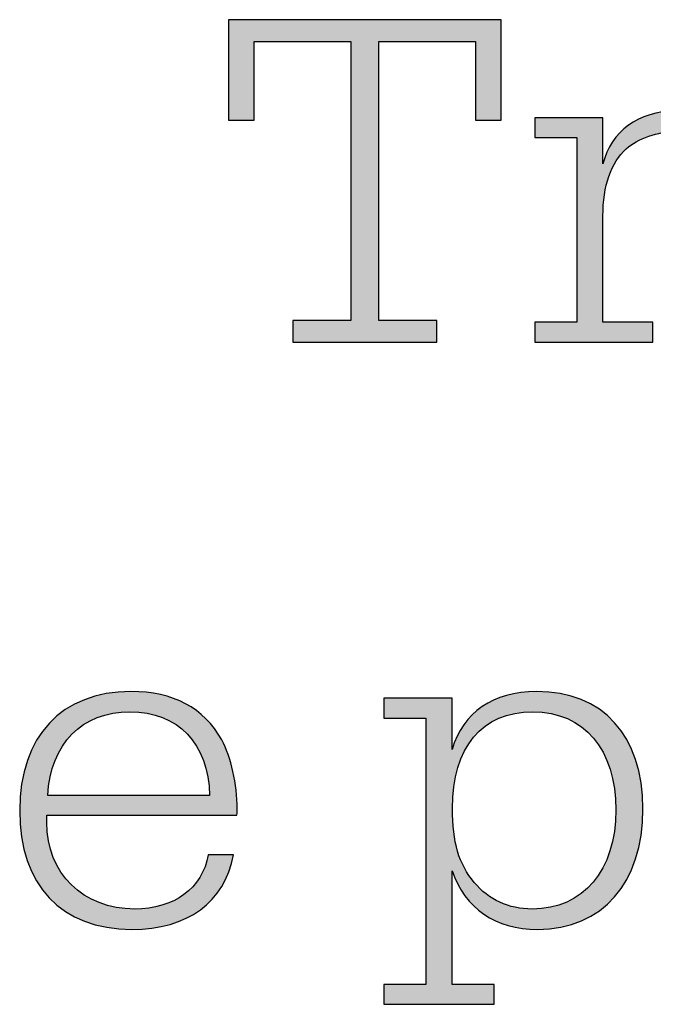
# Model space of a CAD drawing. Units: millimetres. Extents: x 45 to 370, y 18 to 555.
# Drawn here: x 292 to 296, y 22 to 29 of the extents above; entities that cross this region are included whole.
import ezdxf

# ---------------------------------------------------------------- set-up
doc = ezdxf.new("R2010")
doc.units = ezdxf.units.MM
doc.layers.add('Lala-tekst', color=7, linetype='Continuous', true_color=0xffffff)

msp = doc.modelspace()

# ---------------------------------------------------------------- hatches: boundary and pattern name
at = {"layer": 'Lala-tekst', "true_color": 0x000000}
for points in [[(294.3758, 27.2045), (294.7989, 27.2045), (294.7989, 27.2045), (294.7989, 27.0457), (294.7988, 27.0457), (293.7481, 27.0457), (293.7481, 27.0457), (293.7481, 27.2045), (293.7482, 27.2045), (294.1712, 27.2045), (294.1712, 27.2046), (294.1712, 29.2389), (294.1712, 29.2389), (293.466, 29.2389), (293.466, 29.2388), (293.466, 28.6642), (293.466, 28.6642), (293.2793, 28.6642), (293.2793, 28.6643), (293.2793, 29.3973), (293.2793, 29.3973), (295.2678, 29.3973), (295.2678, 29.3973), (295.2678, 28.6642), (295.2678, 28.6642), (295.081, 28.6642), (295.081, 28.6643), (295.081, 29.2389), (295.081, 29.2389), (294.3758, 29.2389), (294.3758, 29.2388)], [(296.0095, 28.3466), (296.0124, 28.3576), (296.0155, 28.3685), (296.0188, 28.3792), (296.0224, 28.3899), (296.0261, 28.4003), (296.03, 28.4107), (296.0341, 28.4209), (296.0384, 28.431), (296.0429, 28.4409), (296.0476, 28.4507), (296.0525, 28.4603), (296.0576, 28.4698), (296.0628, 28.4792), (296.0683, 28.4884), (296.0739, 28.4975), (296.0797, 28.5064), (296.0857, 28.5151), (296.0919, 28.5237), (296.0982, 28.5322), (296.1047, 28.5405), (296.1114, 28.5486), (296.1183, 28.5566), (296.1253, 28.5644), (296.1325, 28.5721), (296.1398, 28.5796), (296.1474, 28.5869), (296.1551, 28.5941), (296.1629, 28.6011), (296.1709, 28.608), (296.1791, 28.6146), (296.1874, 28.6211), (296.1959, 28.6275), (296.2045, 28.6336), (296.2133, 28.6396), (296.2222, 28.6454), (296.2313, 28.651), (296.2405, 28.6565), (296.2499, 28.6617), (296.2594, 28.6668), (296.269, 28.6717), (296.2788, 28.6764), (296.2887, 28.681), (296.2988, 28.6853), (296.309, 28.6895), (296.3193, 28.6935), (296.3297, 28.6972), (296.3403, 28.7008), (296.351, 28.7042), (296.3619, 28.7074), (296.3728, 28.7104), (296.3839, 28.7132), (296.3951, 28.7158), (296.4064, 28.7182), (296.4179, 28.7204), (296.4294, 28.7224), (296.4411, 28.7242), (296.4529, 28.7258), (296.4648, 28.7272), (296.4768, 28.7284), (296.4889, 28.7293), (296.5011, 28.7301), (296.5134, 28.7306), (296.5383, 28.7311), (296.548, 28.731), (296.5573, 28.7307), (296.5664, 28.7303), (296.5751, 28.7297), (296.5836, 28.7289), (296.592, 28.7279), (296.6002, 28.7268), (296.6083, 28.7254), (296.6164, 28.7238), (296.6245, 28.722), (296.6327, 28.7199), (296.6409, 28.7177), (296.6493, 28.7152), (296.6579, 28.7125), (296.6758, 28.7063), (296.6758, 28.7063), (296.6758, 28.5371), (296.6721, 28.5403), (296.6685, 28.5434), (296.6649, 28.5464), (296.6613, 28.5492), (296.6577, 28.5518), (296.6541, 28.5544), (296.6505, 28.5568), (296.6469, 28.5591), (296.6433, 28.5613), (296.6396, 28.5633), (296.636, 28.5652), (296.6323, 28.567), (296.6285, 28.5687), (296.6248, 28.5703), (296.6209, 28.5718), (296.6171, 28.5732), (296.6132, 28.5745), (296.6092, 28.5756), (296.6052, 28.5767), (296.6011, 28.5777), (296.5969, 28.5786), (296.5927, 28.5794), (296.5884, 28.5801), (296.584, 28.5807), (296.5795, 28.5812), (296.5749, 28.5817), (296.5654, 28.5824), (296.5556, 28.5828), (296.5452, 28.5829), (296.5326, 28.5828), (296.5199, 28.5823), (296.5072, 28.5816), (296.4945, 28.5805), (296.4817, 28.5792), (296.4689, 28.5776), (296.4561, 28.5757), (296.4433, 28.5735), (296.4306, 28.5711), (296.4179, 28.5684), (296.4052, 28.5655), (296.3927, 28.5623), (296.3802, 28.5589), (296.3678, 28.5553), (296.3556, 28.5514), (296.3435, 28.5473), (296.3315, 28.543), (296.3197, 28.5385), (296.308, 28.5337), (296.2965, 28.5288), (296.2853, 28.5237), (296.2742, 28.5184), (296.2634, 28.5129), (296.2528, 28.5072), (296.2425, 28.5014), (296.2325, 28.4953), (296.2227, 28.4892), (296.2132, 28.4829), (296.2041, 28.4764), (296.1953, 28.4698), (296.1868, 28.463), (296.1786, 28.4561), (296.1686, 28.4464), (296.1588, 28.4362), (296.1492, 28.4256), (296.14, 28.4147), (296.1311, 28.4034), (296.1225, 28.3917), (296.1142, 28.3796), (296.1061, 28.3671), (296.0984, 28.3543), (296.091, 28.3412), (296.0839, 28.3276), (296.0771, 28.3137), (296.0707, 28.2995), (296.0645, 28.2849), (296.0586, 28.27), (296.0531, 28.2547), (296.0479, 28.2391), (296.043, 28.2231), (296.0385, 28.2068), (296.0342, 28.1902), (296.0303, 28.1732), (296.0267, 28.1559), (296.0235, 28.1383), (296.0206, 28.1204), (296.018, 28.1022), (296.0157, 28.0836), (296.0138, 28.0648), (296.0123, 28.0456), (296.0111, 28.0261), (296.0102, 28.0063), (296.0097, 27.9863), (296.0095, 27.9659), (296.0095, 27.9659), (296.0095, 27.1904), (296.0095, 27.1904), (296.3726, 27.1904), (296.3726, 27.1904), (296.3726, 27.0457), (296.3726, 27.0457), (295.5124, 27.0457), (295.5124, 27.0457), (295.5124, 27.1904), (295.5124, 27.1904), (295.819, 27.1904), (295.819, 27.1905), (295.819, 28.5371), (295.819, 28.5371), (295.5124, 28.5371), (295.5124, 28.5371), (295.5124, 28.6818), (295.5124, 28.6818), (296.0095, 28.6818), (296.0095, 28.6818)]]:
    msp.add_hatch(color=18, dxfattribs=at).paths.add_polyline_path(points, flags=0)
h = msp.add_hatch(color=18, dxfattribs=at)
h.paths.add_polyline_path([(293.3137, 23.3061), (293.3106, 23.29), (293.3072, 23.2741), (293.3035, 23.2585), (293.2994, 23.243), (293.2951, 23.2278), (293.2905, 23.2128), (293.2856, 23.1981), (293.2805, 23.1835), (293.275, 23.1692), (293.2692, 23.1551), (293.2632, 23.1413), (293.2569, 23.1277), (293.2503, 23.1143), (293.2434, 23.1011), (293.2362, 23.0882), (293.2288, 23.0755), (293.2211, 23.063), (293.2131, 23.0508), (293.2048, 23.0388), (293.1963, 23.027), (293.1875, 23.0155), (293.1784, 23.0042), (293.169, 22.9932), (293.1594, 22.9824), (293.1495, 22.9719), (293.1394, 22.9616), (293.129, 22.9515), (293.1183, 22.9417), (293.1074, 22.9322), (293.0962, 22.9229), (293.0848, 22.9138), (293.0731, 22.905), (293.0612, 22.8965), (293.049, 22.8882), (293.0365, 22.8801), (293.0238, 22.8724), (293.0109, 22.8648), (292.9977, 22.8576), (292.9843, 22.8506), (292.9706, 22.8438), (292.9567, 22.8373), (292.9425, 22.8311), (292.9281, 22.8251), (292.9135, 22.8195), (292.8986, 22.814), (292.8835, 22.8089), (292.8682, 22.804), (292.8526, 22.7994), (292.8368, 22.795), (292.8208, 22.7909), (292.8046, 22.7871), (292.7881, 22.7836), (292.7714, 22.7804), (292.7545, 22.7774), (292.7373, 22.7747), (292.72, 22.7723), (292.6846, 22.7683), (292.6484, 22.7654), (292.6113, 22.7637), (292.5734, 22.7631), (292.5494, 22.7634), (292.5257, 22.7641), (292.5024, 22.7653), (292.4793, 22.7669), (292.4566, 22.769), (292.4342, 22.7716), (292.4122, 22.7746), (292.3904, 22.7781), (292.369, 22.7821), (292.3479, 22.7865), (292.3271, 22.7913), (292.3067, 22.7966), (292.2866, 22.8024), (292.2669, 22.8086), (292.2475, 22.8152), (292.2284, 22.8223), (292.2096, 22.8298), (292.1912, 22.8377), (292.1732, 22.8461), (292.1555, 22.8549), (292.1382, 22.8641), (292.1212, 22.8738), (292.1046, 22.8838), (292.0883, 22.8943), (292.0724, 22.9052), (292.0568, 22.9166), (292.0416, 22.9283), (292.0268, 22.9404), (292.0124, 22.953), (291.9983, 22.966), (291.9846, 22.9793), (291.9712, 22.9931), (291.9583, 23.0072), (291.9457, 23.0218), (291.9335, 23.0367), (291.9217, 23.0521), (291.9103, 23.0678), (291.8992, 23.0839), (291.8886, 23.1004), (291.8783, 23.1173), (291.8685, 23.1345), (291.859, 23.1522), (291.8499, 23.1702), (291.8412, 23.1885), (291.833, 23.2073), (291.8251, 23.2264), (291.8177, 23.2459), (291.8106, 23.2657), (291.804, 23.2859), (291.7978, 23.3065), (291.7919, 23.3274), (291.7865, 23.3486), (291.7816, 23.3702), (291.777, 23.3922), (291.7729, 23.4145), (291.7692, 23.4371), (291.7659, 23.4601), (291.7631, 23.4834), (291.7607, 23.5071), (291.7587, 23.531), (291.7571, 23.5554), (291.756, 23.58), (291.7554, 23.605), (291.7551, 23.6303), (291.7554, 23.6554), (291.756, 23.6802), (291.7572, 23.7047), (291.7587, 23.7289), (291.7607, 23.7528), (291.7631, 23.7763), (291.766, 23.7995), (291.7693, 23.8224), (291.7731, 23.845), (291.7772, 23.8672), (291.7818, 23.8891), (291.7868, 23.9106), (291.7922, 23.9319), (291.7981, 23.9527), (291.8043, 23.9732), (291.811, 23.9934), (291.8181, 24.0132), (291.8255, 24.0327), (291.8334, 24.0518), (291.8417, 24.0705), (291.8504, 24.0889), (291.8595, 24.1069), (291.869, 24.1245), (291.8788, 24.1418), (291.8891, 24.1587), (291.8998, 24.1752), (291.9108, 24.1914), (291.9222, 24.2071), (291.934, 24.2225), (291.9462, 24.2375), (291.9587, 24.2521), (291.9716, 24.2663), (291.9849, 24.2801), (291.9986, 24.2935), (292.0126, 24.3065), (292.027, 24.3192), (292.0417, 24.3314), (292.0568, 24.3432), (292.0722, 24.3545), (292.088, 24.3655), (292.1042, 24.3761), (292.1207, 24.3862), (292.1375, 24.3959), (292.1547, 24.4052), (292.1722, 24.4141), (292.1901, 24.4225), (292.2083, 24.4305), (292.2268, 24.4381), (292.2456, 24.4452), (292.2648, 24.4519), (292.2843, 24.4581), (292.3041, 24.4639), (292.3243, 24.4693), (292.3447, 24.4742), (292.3655, 24.4786), (292.3866, 24.4826), (292.408, 24.4861), (292.4297, 24.4892), (292.4517, 24.4918), (292.474, 24.4939), (292.4966, 24.4956), (292.5195, 24.4968), (292.5426, 24.4975), (292.5661, 24.4977), (292.595, 24.4974), (292.6233, 24.4963), (292.6511, 24.4946), (292.6784, 24.4921), (292.7051, 24.489), (292.7314, 24.4851), (292.7571, 24.4806), (292.7823, 24.4754), (292.807, 24.4694), (292.8312, 24.4628), (292.8548, 24.4555), (292.8779, 24.4475), (292.9005, 24.4389), (292.9226, 24.4295), (292.9334, 24.4246), (292.9441, 24.4194), (292.9547, 24.4142), (292.9651, 24.4087), (292.9754, 24.4031), (292.9856, 24.3973), (292.9956, 24.3913), (293.0055, 24.3852), (293.0153, 24.3789), (293.025, 24.3724), (293.0345, 24.3658), (293.0438, 24.359), (293.0531, 24.352), (293.0622, 24.3449), (293.0712, 24.3376), (293.08, 24.3301), (293.0888, 24.3224), (293.0973, 24.3146), (293.1058, 24.3066), (293.1141, 24.2985), (293.1223, 24.2901), (293.1303, 24.2817), (293.1382, 24.273), (293.146, 24.2642), (293.1537, 24.2552), (293.1612, 24.246), (293.1758, 24.2272), (293.1899, 24.2077), (293.2035, 24.1876), (293.2165, 24.1668), (293.229, 24.1453), (293.2352, 24.1335), (293.2413, 24.1212), (293.2473, 24.1085), (293.2531, 24.0954), (293.2588, 24.0818), (293.2643, 24.068), (293.275, 24.0392), (293.2849, 24.0091), (293.2942, 23.9781), (293.3028, 23.9461), (293.3106, 23.9133), (293.3177, 23.88), (293.3239, 23.8463), (293.3293, 23.8123), (293.3337, 23.7782), (293.3373, 23.7442), (293.3399, 23.7105), (293.3414, 23.6771), (293.342, 23.6444), (293.3419, 23.6367), (293.3415, 23.625), (293.3411, 23.6181), (293.3405, 23.6107), (293.3396, 23.603), (293.3391, 23.5991), (293.3385, 23.5951), (293.3384, 23.5951), (291.9529, 23.5951), (291.9529, 23.5951), (291.9529, 23.5424), (291.9531, 23.5251), (291.9537, 23.508), (291.9546, 23.4911), (291.956, 23.4743), (291.9577, 23.4577), (291.9597, 23.4413), (291.9622, 23.425), (291.965, 23.409), (291.9682, 23.3931), (291.9717, 23.3774), (291.9755, 23.3619), (291.9798, 23.3466), (291.9843, 23.3316), (291.9892, 23.3167), (291.9945, 23.302), (292.0001, 23.2875), (292.006, 23.2733), (292.0122, 23.2593), (292.0188, 23.2455), (292.0257, 23.2319), (292.0329, 23.2186), (292.0404, 23.2055), (292.0483, 23.1926), (292.0564, 23.18), (292.0648, 23.1676), (292.0736, 23.1554), (292.0826, 23.1435), (292.092, 23.1319), (292.1016, 23.1205), (292.1115, 23.1094), (292.1217, 23.0985), (292.1322, 23.088), (292.1429, 23.0776), (292.1539, 23.0676), (292.1652, 23.0578), (292.1768, 23.0484), (292.1886, 23.0392), (292.2007, 23.0302), (292.213, 23.0216), (292.2256, 23.0133), (292.2385, 23.0053), (292.2515, 22.9976), (292.2649, 22.9902), (292.2784, 22.9831), (292.2922, 22.9763), (292.3063, 22.9698), (292.3205, 22.9636), (292.335, 22.9578), (292.3497, 22.9523), (292.3646, 22.9471), (292.3797, 22.9423), (292.3951, 22.9378), (292.4106, 22.9336), (292.4264, 22.9298), (292.4423, 22.9263), (292.4585, 22.9232), (292.4748, 22.9204), (292.4914, 22.918), (292.5081, 22.916), (292.525, 22.9143), (292.5421, 22.913), (292.5593, 22.912), (292.5768, 22.9115), (292.5944, 22.9113), (292.6209, 22.9117), (292.647, 22.913), (292.6598, 22.914), (292.6726, 22.9152), (292.6852, 22.9166), (292.6977, 22.9183), (292.71, 22.9201), (292.7222, 22.9221), (292.7343, 22.9244), (292.7463, 22.9269), (292.7581, 22.9295), (292.7697, 22.9324), (292.7813, 22.9355), (292.7927, 22.9387), (292.8039, 22.9422), (292.815, 22.9459), (292.8259, 22.9498), (292.8367, 22.9538), (292.8474, 22.9581), (292.8578, 22.9626), (292.8682, 22.9672), (292.8783, 22.9721), (292.8883, 22.9771), (292.8982, 22.9823), (292.9078, 22.9877), (292.9173, 22.9933), (292.9267, 22.9991), (292.9358, 23.005), (292.9448, 23.0111), (292.9536, 23.0175), (292.9622, 23.0239), (292.9707, 23.0306), (292.979, 23.0375), (292.987, 23.0445), (292.9949, 23.0517), (293.0027, 23.059), (293.0102, 23.0666), (293.0175, 23.0743), (293.0246, 23.0821), (293.0316, 23.0902), (293.0383, 23.0984), (293.0448, 23.1067), (293.0512, 23.1152), (293.0573, 23.1239), (293.0632, 23.1328), (293.069, 23.1418), (293.0745, 23.1509), (293.0798, 23.1602), (293.0848, 23.1697), (293.0897, 23.1793), (293.0943, 23.1891), (293.0988, 23.199), (293.103, 23.2091), (293.1069, 23.2193), (293.1107, 23.2296), (293.1142, 23.2401), (293.1175, 23.2508), (293.1206, 23.2616), (293.1234, 23.2725), (293.126, 23.2835), (293.1283, 23.2947), (293.1304, 23.3061), (293.1304, 23.3061)], flags=0)
h.paths.add_polyline_path([(293.1408, 23.7398), (293.1401, 23.7575), (293.1392, 23.7751), (293.1379, 23.7923), (293.1364, 23.8094), (293.1346, 23.8262), (293.1324, 23.8428), (293.13, 23.8592), (293.1273, 23.8753), (293.1242, 23.8912), (293.1209, 23.9069), (293.1173, 23.9223), (293.1135, 23.9374), (293.1093, 23.9524), (293.1048, 23.9671), (293.1001, 23.9815), (293.0951, 23.9957), (293.0898, 24.0096), (293.0842, 24.0233), (293.0784, 24.0367), (293.0723, 24.0499), (293.0659, 24.0628), (293.0593, 24.0755), (293.0523, 24.0879), (293.0451, 24.1), (293.0377, 24.1119), (293.03, 24.1235), (293.022, 24.1349), (293.0138, 24.1459), (293.0053, 24.1567), (292.9965, 24.1672), (292.9875, 24.1775), (292.9783, 24.1875), (292.9688, 24.1971), (292.959, 24.2066), (292.949, 24.2157), (292.9388, 24.2245), (292.9283, 24.2331), (292.9176, 24.2414), (292.9066, 24.2493), (292.8954, 24.257), (292.8839, 24.2644), (292.8723, 24.2715), (292.8603, 24.2783), (292.8482, 24.2848), (292.8358, 24.291), (292.8232, 24.2969), (292.8104, 24.3025), (292.7973, 24.3078), (292.784, 24.3128), (292.7705, 24.3175), (292.7568, 24.3219), (292.7429, 24.3259), (292.7287, 24.3297), (292.7144, 24.3331), (292.6998, 24.3362), (292.685, 24.339), (292.67, 24.3415), (292.6548, 24.3436), (292.6393, 24.3454), (292.6237, 24.3469), (292.6079, 24.3481), (292.5919, 24.3489), (292.5757, 24.3494), (292.5592, 24.3496), (292.543, 24.3494), (292.5269, 24.3489), (292.511, 24.3481), (292.4952, 24.3469), (292.4797, 24.3454), (292.4643, 24.3435), (292.4491, 24.3414), (292.4341, 24.3389), (292.4193, 24.336), (292.4047, 24.3329), (292.3903, 24.3294), (292.3761, 24.3256), (292.3621, 24.3215), (292.3483, 24.3171), (292.3347, 24.3124), (292.3213, 24.3074), (292.3081, 24.302), (292.2951, 24.2964), (292.2823, 24.2904), (292.2698, 24.2841), (292.2574, 24.2776), (292.2453, 24.2707), (292.2334, 24.2636), (292.2217, 24.2561), (292.2103, 24.2484), (292.199, 24.2403), (292.188, 24.232), (292.1773, 24.2234), (292.1667, 24.2145), (292.1564, 24.2054), (292.1464, 24.1959), (292.1365, 24.1862), (292.1269, 24.1762), (292.1176, 24.1659), (292.1085, 24.1553), (292.0996, 24.1445), (292.091, 24.1334), (292.0826, 24.122), (292.0745, 24.1104), (292.0667, 24.0985), (292.0591, 24.0864), (292.0517, 24.074), (292.0447, 24.0613), (292.0378, 24.0484), (292.0313, 24.0352), (292.025, 24.0218), (292.019, 24.0081), (292.0132, 23.9942), (292.0078, 23.9801), (292.0026, 23.9657), (291.9976, 23.951), (291.993, 23.9362), (291.9886, 23.9211), (291.9846, 23.9057), (291.9808, 23.8901), (291.9773, 23.8743), (291.974, 23.8583), (291.9711, 23.842), (291.9685, 23.8255), (291.9661, 23.8088), (291.9641, 23.7919), (291.9624, 23.7747), (291.9609, 23.7574), (291.9598, 23.7398), (291.9598, 23.7398)], flags=0)
h = msp.add_hatch(color=18, dxfattribs=at)
h.paths.add_polyline_path([(294.9088, 24.0747), (294.9127, 24.0873), (294.9168, 24.0998), (294.9211, 24.1121), (294.9256, 24.1242), (294.9303, 24.1361), (294.9352, 24.1478), (294.9402, 24.1594), (294.9455, 24.1708), (294.951, 24.182), (294.9567, 24.193), (294.9625, 24.2039), (294.9686, 24.2145), (294.9748, 24.225), (294.9813, 24.2353), (294.9879, 24.2454), (294.9947, 24.2553), (295.0017, 24.265), (295.0089, 24.2746), (295.0163, 24.2839), (295.0239, 24.2931), (295.0316, 24.3021), (295.0395, 24.3108), (295.0476, 24.3194), (295.0559, 24.3278), (295.0644, 24.336), (295.0731, 24.344), (295.0819, 24.3519), (295.0909, 24.3595), (295.1001, 24.3669), (295.1094, 24.3741), (295.119, 24.3812), (295.1287, 24.388), (295.1386, 24.3946), (295.1486, 24.4011), (295.1588, 24.4073), (295.1692, 24.4133), (295.1798, 24.4192), (295.1905, 24.4248), (295.2014, 24.4302), (295.2125, 24.4355), (295.2237, 24.4405), (295.2351, 24.4453), (295.2467, 24.4499), (295.2584, 24.4543), (295.2703, 24.4585), (295.2823, 24.4625), (295.2946, 24.4662), (295.3069, 24.4698), (295.3194, 24.4732), (295.3321, 24.4763), (295.345, 24.4792), (295.358, 24.482), (295.3711, 24.4845), (295.3844, 24.4867), (295.4115, 24.4907), (295.4392, 24.4938), (295.4675, 24.496), (295.4963, 24.4973), (295.5258, 24.4977), (295.5483, 24.4975), (295.5705, 24.4968), (295.5925, 24.4956), (295.6141, 24.494), (295.6355, 24.4919), (295.6565, 24.4894), (295.6773, 24.4864), (295.6978, 24.4829), (295.718, 24.479), (295.7379, 24.4746), (295.7575, 24.4698), (295.7768, 24.4646), (295.7957, 24.4589), (295.8144, 24.4528), (295.8328, 24.4462), (295.8508, 24.4392), (295.8685, 24.4318), (295.8859, 24.424), (295.903, 24.4157), (295.9198, 24.407), (295.9362, 24.3979), (295.9523, 24.3883), (295.9681, 24.3784), (295.9835, 24.368), (295.9986, 24.3572), (296.0134, 24.346), (296.0279, 24.3344), (296.0419, 24.3224), (296.0557, 24.31), (296.0691, 24.2972), (296.0821, 24.284), (296.0948, 24.2704), (296.1072, 24.2564), (296.1192, 24.242), (296.1308, 24.2272), (296.1421, 24.212), (296.153, 24.1965), (296.1635, 24.1806), (296.1737, 24.1643), (296.1835, 24.1476), (296.1929, 24.1306), (296.202, 24.1131), (296.2107, 24.0953), (296.219, 24.0772), (296.2269, 24.0587), (296.2344, 24.0398), (296.2416, 24.0206), (296.2483, 24.001), (296.2547, 23.981), (296.2607, 23.9607), (296.2663, 23.9401), (296.2714, 23.9191), (296.2762, 23.8977), (296.2806, 23.876), (296.2846, 23.854), (296.2881, 23.8317), (296.2913, 23.809), (296.294, 23.7859), (296.2963, 23.7626), (296.2982, 23.7389), (296.2997, 23.7149), (296.3008, 23.6906), (296.3016, 23.6409), (296.3014, 23.6158), (296.3008, 23.5909), (296.2997, 23.5664), (296.2982, 23.5422), (296.2963, 23.5182), (296.2939, 23.4946), (296.2912, 23.4713), (296.288, 23.4483), (296.2844, 23.4256), (296.2804, 23.4033), (296.276, 23.3813), (296.2712, 23.3596), (296.266, 23.3382), (296.2604, 23.3172), (296.2544, 23.2965), (296.248, 23.2762), (296.2412, 23.2562), (296.234, 23.2365), (296.2264, 23.2172), (296.2185, 23.1983), (296.2102, 23.1797), (296.2015, 23.1615), (296.1924, 23.1436), (296.183, 23.1261), (296.1732, 23.109), (296.163, 23.0922), (296.1525, 23.0758), (296.1416, 23.0598), (296.1303, 23.0442), (296.1187, 23.029), (296.1068, 23.0142), (296.0945, 22.9997), (296.0818, 22.9857), (296.0688, 22.972), (296.0555, 22.9588), (296.0418, 22.9459), (296.0278, 22.9335), (296.0135, 22.9214), (295.9988, 22.9098), (295.9838, 22.8986), (295.9685, 22.8878), (295.9528, 22.8775), (295.9369, 22.8676), (295.9206, 22.8581), (295.904, 22.849), (295.8871, 22.8404), (295.8699, 22.8322), (295.8524, 22.8244), (295.8346, 22.8171), (295.8165, 22.8103), (295.7981, 22.8039), (295.7794, 22.7979), (295.7604, 22.7924), (295.7411, 22.7874), (295.7215, 22.7828), (295.7017, 22.7787), (295.6815, 22.7751), (295.6611, 22.7719), (295.6405, 22.7693), (295.6195, 22.7671), (295.5983, 22.7653), (295.5768, 22.7641), (295.555, 22.7634), (295.533, 22.7631), (295.5045, 22.7636), (295.4765, 22.7649), (295.449, 22.7671), (295.422, 22.7702), (295.3955, 22.7741), (295.3825, 22.7764), (295.3696, 22.7789), (295.3568, 22.7817), (295.3442, 22.7846), (295.3317, 22.7877), (295.3194, 22.7911), (295.3072, 22.7947), (295.2951, 22.7985), (295.2832, 22.8025), (295.2714, 22.8067), (295.2597, 22.8111), (295.2483, 22.8157), (295.2369, 22.8205), (295.2257, 22.8256), (295.2146, 22.8308), (295.2037, 22.8363), (295.193, 22.8419), (295.1824, 22.8478), (295.1719, 22.8539), (295.1616, 22.8601), (295.1515, 22.8666), (295.1415, 22.8733), (295.1316, 22.8802), (295.1219, 22.8872), (295.1124, 22.8945), (295.103, 22.902), (295.0938, 22.9097), (295.0848, 22.9175), (295.0759, 22.9256), (295.0672, 22.9339), (295.0586, 22.9423), (295.0502, 22.951), (295.0419, 22.9598), (295.0339, 22.9689), (295.026, 22.9781), (295.0182, 22.9876), (295.0107, 22.9972), (295.0033, 23.007), (294.996, 23.017), (294.989, 23.0272), (294.9821, 23.0376), (294.9754, 23.0482), (294.9689, 23.0589), (294.9625, 23.0699), (294.9563, 23.081), (294.9503, 23.0924), (294.9445, 23.1039), (294.9388, 23.1156), (294.9334, 23.1275), (294.9281, 23.1395), (294.923, 23.1518), (294.9181, 23.1642), (294.9133, 23.1768), (294.9088, 23.1896), (294.9088, 23.1896), (294.9088, 22.3611), (294.9088, 22.3611), (295.2154, 22.3611), (295.2154, 22.3611), (295.2154, 22.2164), (295.2154, 22.2164), (294.4117, 22.2164), (294.4117, 22.2164), (294.4117, 22.3611), (294.4117, 22.3611), (294.7183, 22.3611), (294.7183, 22.3612), (294.7183, 24.3038), (294.7183, 24.3038), (294.4117, 24.3038), (294.4117, 24.3038), (294.4117, 24.4485), (294.4117, 24.4485), (294.9088, 24.4485), (294.9088, 24.4484)], flags=0)
h.paths.add_polyline_path([(294.9122, 23.6444), (294.9128, 23.5991), (294.9144, 23.5559), (294.9172, 23.5145), (294.9212, 23.4749), (294.9236, 23.4557), (294.9263, 23.4369), (294.9293, 23.4186), (294.9327, 23.4006), (294.9363, 23.383), (294.9403, 23.3658), (294.9446, 23.3489), (294.9493, 23.3324), (294.9542, 23.3162), (294.9595, 23.3003), (294.9652, 23.2847), (294.9711, 23.2694), (294.9775, 23.2544), (294.9841, 23.2397), (294.9912, 23.2252), (294.9986, 23.211), (295.0063, 23.197), (295.0144, 23.1833), (295.0229, 23.1698), (295.0318, 23.1564), (295.041, 23.1433), (295.0506, 23.1303), (295.0607, 23.1175), (295.0711, 23.1049), (295.0811, 23.0932), (295.0913, 23.0818), (295.1018, 23.0708), (295.1125, 23.0602), (295.1234, 23.0499), (295.1346, 23.0399), (295.1459, 23.0304), (295.1575, 23.0211), (295.1693, 23.0123), (295.1813, 23.0038), (295.1935, 22.9957), (295.2059, 22.9879), (295.2185, 22.9805), (295.2313, 22.9735), (295.2443, 22.9668), (295.2575, 22.9605), (295.2709, 22.9546), (295.2845, 22.9491), (295.2983, 22.9439), (295.3123, 22.9391), (295.3265, 22.9347), (295.3408, 22.9306), (295.3553, 22.927), (295.3701, 22.9237), (295.385, 22.9208), (295.4, 22.9183), (295.4153, 22.9161), (295.4307, 22.9144), (295.4463, 22.913), (295.4621, 22.912), (295.478, 22.9115), (295.4941, 22.9113), (295.5114, 22.9115), (295.5284, 22.9121), (295.5453, 22.9131), (295.562, 22.9145), (295.5785, 22.9164), (295.5947, 22.9186), (295.6108, 22.9212), (295.6267, 22.9242), (295.6423, 22.9276), (295.6577, 22.9314), (295.6729, 22.9356), (295.6879, 22.9402), (295.7027, 22.9451), (295.7173, 22.9504), (295.7316, 22.9561), (295.7457, 22.9622), (295.7595, 22.9686), (295.7732, 22.9754), (295.7866, 22.9826), (295.7997, 22.9901), (295.8126, 22.998), (295.8253, 23.0062), (295.8377, 23.0148), (295.8499, 23.0237), (295.8618, 23.033), (295.8735, 23.0426), (295.8849, 23.0525), (295.8961, 23.0628), (295.907, 23.0734), (295.9176, 23.0844), (295.928, 23.0957), (295.9381, 23.1073), (295.9479, 23.1192), (295.9574, 23.1315), (295.9667, 23.144), (295.9757, 23.1569), (295.9844, 23.1701), (295.9928, 23.1836), (296.001, 23.1974), (296.0088, 23.2116), (296.0164, 23.226), (296.0237, 23.2407), (296.0306, 23.2557), (296.0373, 23.271), (296.0437, 23.2866), (296.0498, 23.3025), (296.0555, 23.3186), (296.061, 23.3351), (296.0661, 23.3518), (296.071, 23.3688), (296.0755, 23.3861), (296.0797, 23.4036), (296.0835, 23.4214), (296.0871, 23.4395), (296.0903, 23.4578), (296.0932, 23.4764), (296.0958, 23.4952), (296.098, 23.5143), (296.0999, 23.5337), (296.1015, 23.5533), (296.1027, 23.5731), (296.1035, 23.5932), (296.1042, 23.634), (296.1036, 23.6749), (296.1015, 23.7147), (296.1, 23.7342), (296.0982, 23.7535), (296.096, 23.7725), (296.0935, 23.7913), (296.0907, 23.8098), (296.0875, 23.828), (296.0841, 23.846), (296.0803, 23.8637), (296.0762, 23.8811), (296.0718, 23.8983), (296.067, 23.9151), (296.062, 23.9317), (296.0567, 23.948), (296.051, 23.9641), (296.0451, 23.9798), (296.0388, 23.9953), (296.0323, 24.0104), (296.0254, 24.0253), (296.0183, 24.0398), (296.0108, 24.0541), (296.0031, 24.068), (295.9951, 24.0817), (295.9868, 24.095), (295.9782, 24.1081), (295.9693, 24.1208), (295.9602, 24.1332), (295.9508, 24.1453), (295.9411, 24.1571), (295.9311, 24.1685), (295.9208, 24.1796), (295.9103, 24.1904), (295.8995, 24.2009), (295.8885, 24.211), (295.8772, 24.2208), (295.8656, 24.2303), (295.8538, 24.2394), (295.8417, 24.2481), (295.8293, 24.2566), (295.8167, 24.2647), (295.8039, 24.2724), (295.7908, 24.2798), (295.7775, 24.2868), (295.7639, 24.2934), (295.75, 24.2997), (295.736, 24.3057), (295.7217, 24.3113), (295.7071, 24.3165), (295.6923, 24.3213), (295.6773, 24.3258), (295.6621, 24.3299), (295.6466, 24.3336), (295.6309, 24.3369), (295.615, 24.3399), (295.5989, 24.3424), (295.5825, 24.3446), (295.566, 24.3464), (295.5492, 24.3478), (295.5322, 24.3488), (295.515, 24.3494), (295.4976, 24.3496), (295.4803, 24.3494), (295.4633, 24.3488), (295.4465, 24.3479), (295.43, 24.3466), (295.4137, 24.3449), (295.3976, 24.3429), (295.3818, 24.3404), (295.3662, 24.3377), (295.3508, 24.3345), (295.3357, 24.331), (295.3208, 24.3271), (295.3061, 24.3229), (295.2917, 24.3183), (295.2776, 24.3133), (295.2637, 24.308), (295.25, 24.3024), (295.2366, 24.2964), (295.2234, 24.29), (295.2105, 24.2833), (295.1978, 24.2762), (295.1854, 24.2688), (295.1733, 24.2611), (295.1614, 24.253), (295.1498, 24.2445), (295.1384, 24.2358), (295.1273, 24.2267), (295.1164, 24.2172), (295.1058, 24.2074), (295.0955, 24.1973), (295.0854, 24.1868), (295.0757, 24.176), (295.0661, 24.1649), (295.0569, 24.1535), (295.0479, 24.1417), (295.0392, 24.1296), (295.0308, 24.1172), (295.0226, 24.1045), (295.0148, 24.0914), (295.0072, 24.078), (294.9999, 24.0643), (294.9928, 24.0503), (294.9861, 24.036), (294.9796, 24.0213), (294.9735, 24.0064), (294.9676, 23.9911), (294.962, 23.9756), (294.9567, 23.9597), (294.9517, 23.9435), (294.9469, 23.927), (294.9425, 23.9102), (294.9384, 23.8932), (294.9345, 23.8758), (294.931, 23.8581), (294.9278, 23.8401), (294.9248, 23.8218), (294.9222, 23.8033), (294.9199, 23.7844), (294.9179, 23.7653), (294.9147, 23.7261), (294.9129, 23.6858)], flags=0)

# ---------------------------------------------------------------- linework, layer by layer
at = {"layer": 'Lala-tekst'}
for points, knots in [([(294.3758, 27.2045), (294.3758, 27.2045), (294.7989, 27.2045), (294.7989, 27.2045), (294.7989, 27.2045), (294.7989, 27.0457), (294.7989, 27.0457), (294.7989, 27.0457), (293.7481, 27.0457), (293.7481, 27.0457), (293.7481, 27.0457), (293.7481, 27.2045), (293.7481, 27.2045), (293.7481, 27.2045), (294.1712, 27.2045), (294.1712, 27.2045), (294.1712, 27.2045), (294.1712, 29.2389), (294.1712, 29.2389), (294.1712, 29.2389), (293.466, 29.2389), (293.466, 29.2389), (293.466, 29.2389), (293.466, 28.6642), (293.466, 28.6642), (293.466, 28.6642), (293.2793, 28.6642), (293.2793, 28.6642), (293.2793, 28.6642), (293.2793, 29.3973), (293.2793, 29.3973), (293.2793, 29.3973), (295.2678, 29.3973), (295.2678, 29.3973), (295.2678, 29.3973), (295.2678, 28.6642), (295.2678, 28.6642), (295.2678, 28.6642), (295.081, 28.6642), (295.081, 28.6642), (295.081, 28.6642), (295.081, 29.2389), (295.081, 29.2389), (295.081, 29.2389), (294.3758, 29.2389), (294.3758, 29.2389), (294.3758, 29.2389), (294.3758, 27.2045), (294.3758, 27.2045)], [0, 0, 0, 0, 1, 1, 1, 2, 2, 2, 3, 3, 3, 4, 4, 4, 5, 5, 5, 6, 6, 6, 7, 7, 7, 8, 8, 8, 9, 9, 9, 10, 10, 10, 11, 11, 11, 12, 12, 12, 13, 13, 13, 14, 14, 14, 15, 15, 15, 16, 16, 16, 16]), ([(296.0095, 28.3466), (296.0694, 28.5829), (296.2703, 28.7311), (296.5383, 28.7311), (296.591, 28.7311), (296.6265, 28.7242), (296.6758, 28.7063), (296.6758, 28.7063), (296.6758, 28.5371), (296.6758, 28.5371), (296.6368, 28.5722), (296.6017, 28.5829), (296.5452, 28.5829), (296.4112, 28.5829), (296.2634, 28.5302), (296.1786, 28.4561), (296.0694, 28.3538), (296.0095, 28.1847), (296.0095, 27.9659), (296.0095, 27.9659), (296.0095, 27.1904), (296.0095, 27.1904), (296.0095, 27.1904), (296.3726, 27.1904), (296.3726, 27.1904), (296.3726, 27.1904), (296.3726, 27.0457), (296.3726, 27.0457), (296.3726, 27.0457), (295.5124, 27.0457), (295.5124, 27.0457), (295.5124, 27.0457), (295.5124, 27.1904), (295.5124, 27.1904), (295.5124, 27.1904), (295.819, 27.1904), (295.819, 27.1904), (295.819, 27.1904), (295.819, 28.5371), (295.819, 28.5371), (295.819, 28.5371), (295.5124, 28.5371), (295.5124, 28.5371), (295.5124, 28.5371), (295.5124, 28.6818), (295.5124, 28.6818), (295.5124, 28.6818), (296.0095, 28.6818), (296.0095, 28.6818), (296.0095, 28.6818), (296.0095, 28.3466), (296.0095, 28.3466)], [0, 0, 0, 0, 1, 1, 1, 2, 2, 2, 3, 3, 3, 4, 4, 4, 5, 5, 5, 6, 6, 6, 7, 7, 7, 8, 8, 8, 9, 9, 9, 10, 10, 10, 11, 11, 11, 12, 12, 12, 13, 13, 13, 14, 14, 14, 15, 15, 15, 16, 16, 16, 17, 17, 17, 17]), ([(293.3137, 23.3061), (293.2503, 22.9605), (292.9823, 22.7631), (292.5734, 22.7631), (292.0587, 22.7631), (291.7551, 23.0873), (291.7551, 23.6303), (291.7551, 24.1698), (292.0621, 24.4977), (292.5661, 24.4977), (292.8765, 24.4977), (293.0987, 24.3778), (293.229, 24.1453), (293.2961, 24.0216), (293.342, 23.8173), (293.342, 23.6444), (293.342, 23.6375), (293.342, 23.6161), (293.3385, 23.5951), (293.3385, 23.5951), (291.9529, 23.5951), (291.9529, 23.5951), (291.9529, 23.5951), (291.9529, 23.5424), (291.9529, 23.5424), (291.9529, 23.1721), (292.2171, 22.9113), (292.5944, 22.9113), (292.88, 22.9113), (293.0881, 23.0628), (293.1304, 23.3061), (293.1304, 23.3061), (293.3137, 23.3061), (293.3137, 23.3061)], [0, 0, 0, 0, 1, 1, 1, 2, 2, 2, 3, 3, 3, 4, 4, 4, 5, 5, 5, 6, 6, 6, 7, 7, 7, 8, 8, 8, 9, 9, 9, 10, 10, 10, 11, 11, 11, 11]), ([(294.9088, 24.0747), (294.9897, 24.3461), (295.2085, 24.4977), (295.5258, 24.4977), (296.0088, 24.4977), (296.3016, 24.177), (296.3016, 23.6409), (296.3016, 23.1014), (296.0054, 22.7631), (295.533, 22.7631), (295.2261, 22.7631), (295.0039, 22.9147), (294.9088, 23.1896), (294.9088, 23.1896), (294.9088, 22.3611), (294.9088, 22.3611), (294.9088, 22.3611), (295.2154, 22.3611), (295.2154, 22.3611), (295.2154, 22.3611), (295.2154, 22.2164), (295.2154, 22.2164), (295.2154, 22.2164), (294.4117, 22.2164), (294.4117, 22.2164), (294.4117, 22.2164), (294.4117, 22.3611), (294.4117, 22.3611), (294.4117, 22.3611), (294.7183, 22.3611), (294.7183, 22.3611), (294.7183, 22.3611), (294.7183, 24.3038), (294.7183, 24.3038), (294.7183, 24.3038), (294.4117, 24.3038), (294.4117, 24.3038), (294.4117, 24.3038), (294.4117, 24.4485), (294.4117, 24.4485), (294.4117, 24.4485), (294.9088, 24.4485), (294.9088, 24.4485), (294.9088, 24.4485), (294.9088, 24.0747), (294.9088, 24.0747)], [0, 0, 0, 0, 1, 1, 1, 2, 2, 2, 3, 3, 3, 4, 4, 4, 5, 5, 5, 6, 6, 6, 7, 7, 7, 8, 8, 8, 9, 9, 9, 10, 10, 10, 11, 11, 11, 12, 12, 12, 13, 13, 13, 14, 14, 14, 15, 15, 15, 15]), ([(293.1408, 23.7398), (293.1304, 24.1205), (292.9117, 24.3496), (292.5592, 24.3496), (292.2102, 24.3496), (291.9808, 24.117), (291.9598, 23.7398), (291.9598, 23.7398), (293.1408, 23.7398), (293.1408, 23.7398)], [0, 0, 0, 0, 1, 1, 1, 2, 2, 2, 3, 3, 3, 3]), ([(294.9122, 23.6444), (294.9122, 23.3977), (294.9581, 23.2389), (295.0711, 23.1049), (295.1768, 22.9781), (295.3215, 22.9113), (295.4941, 22.9113), (295.8645, 22.9113), (296.1042, 23.1931), (296.1042, 23.634), (296.1042, 24.0747), (295.8713, 24.3496), (295.4976, 24.3496), (295.1275, 24.3496), (294.9122, 24.0922), (294.9122, 23.6444)], [0, 0, 0, 0, 1, 1, 1, 2, 2, 2, 3, 3, 3, 4, 4, 4, 5, 5, 5, 5])]:
    msp.add_open_spline(points, degree=3, knots=knots, dxfattribs=at)

doc.saveas('drawing.dxf')
